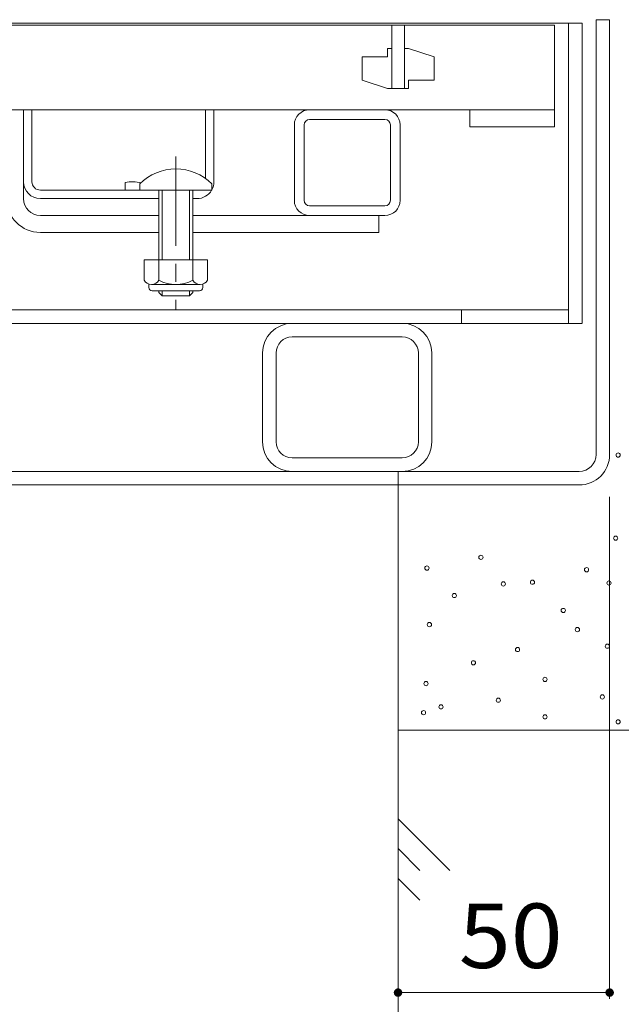
# Model space of a CAD drawing. Units: millimetres. Extents: x -1850 to 1951, y -1330 to 1390.
# Drawn here: x -753 to -611, y -743 to -511 of the extents above; entities that cross this region are included whole.
import ezdxf

# ---------------------------------------------------------------- set-up
doc = ezdxf.new("R2010")
doc.units = ezdxf.units.MM
doc.header["$LTSCALE"] = 5
doc.linetypes.add('JWW_CENTER1', pattern=[6.773333, 4.233333, -0.846667, 0.846667, -0.846667])
for name, color, linetype in [('4-0', 7, 'Continuous'), ('4-2', 7, 'Continuous'), ('4-4', 7, 'Continuous'), ('4-E', 7, 'Continuous')]:
    doc.layers.add(name, color=color, linetype=linetype)
doc.styles.add('ＭＳ ゴシック', font='msgothic.ttc', dxfattribs={"height": 1})

msp = doc.modelspace()

# ---------------------------------------------------------------- linework, layer by layer
at = {"layer": '4-0', "color": 7, "linetype": 'Continuous', "lineweight": 9}
for p, q in [((-1307.39, -511.31), (-620.39, -511.31)), ((-623.59, -511.31), (-623.59, -582.31)), ((-620.39, -511.31), (-620.39, -582.31)), ((-613.89, -510.51), (-617.09, -510.51)), ((-617.09, -613.31), (-617.09, -510.51)), ((-613.89, -613.31), (-613.89, -510.51)), ((-752.39, -548.81), (-752.39, -531.81)), ((-750.39, -548.81), (-750.39, -531.81)), ((-709.39, -548.07), (-709.39, -531.81)), ((-707.39, -548.81), (-707.39, -531.81)), ((-684.79, -531.81), (-666.99, -531.81)), ((-666.99, -534.11), (-684.79, -534.11)), ((-688.39, -553.21), (-688.39, -535.41)), ((-686.09, -553.21), (-686.09, -535.41)), ((-665.69, -553.21), (-665.69, -535.41)), ((-663.39, -553.21), (-663.39, -535.41)), ((-752.39, -552.81), (-752.39, -548.81)), ((-728.39, -549.01), (-728.39, -550.81)), ((-748.39, -550.81), (-711.39, -550.81)), ((-720.39, -552.81), (-748.39, -552.81)), ((-711.39, -552.81), (-712.39, -552.81)), ((-666.99, -554.51), (-684.79, -554.51)), ((-748.39, -556.81), (-720.39, -556.81)), ((-712.39, -556.81), (-666.99, -556.81)), ((-668.39, -556.81), (-668.39, -560.81)), ((-748.39, -560.81), (-720.39, -560.81)), ((-712.39, -560.81), (-668.39, -560.81)), ((-623.69, -579.11), (-1304.19, -579.11)), ((-648.89, -579.11), (-648.89, -582.31)), ((-1307.39, -582.31), (-620.49, -582.31)), ((-688.89, -585.51), (-662.89, -585.51)), ((-695.89, -589.31), (-695.89, -610.31)), ((-692.69, -610.31), (-692.69, -589.31)), ((-659.09, -610.31), (-659.09, -589.31)), ((-655.89, -589.31), (-655.89, -610.31)), ((-688.89, -614.11), (-662.89, -614.11)), ((-1306.69, -617.31), (-621.09, -617.31)), ((-663.89, -620.51), (-663.89, -617.31)), ((-1306.69, -620.51), (-621.09, -620.51))]:
    msp.add_line(p, q, dxfattribs=at)
at = {"layer": '4-0', "color": 7, "linetype": 'JWW_CENTER1', "lineweight": 9}
msp.add_line((-716.39, -542.84), (-716.39, -579.19), dxfattribs=at)
at = {"layer": '4-0', "color": 6, "linetype": 'Continuous', "lineweight": 9}
for p, q in [((-724.89, -549.34), (-724.89, -550.81)), ((-707.89, -549.34), (-707.89, -550.81)), ((-707.89, -550.81), (-724.89, -550.81)), ((-720.39, -550.81), (-720.39, -567.31)), ((-719.59, -550.81), (-719.59, -567.31)), ((-713.19, -567.31), (-713.19, -550.81)), ((-712.39, -567.31), (-712.39, -550.81)), ((-720.39, -575.01), (-720.39, -574.61)), ((-719.59, -575.81), (-719.59, -574.61)), ((-713.19, -574.61), (-713.19, -575.81)), ((-712.39, -574.61), (-712.39, -575.01)), ((-719.59, -575.81), (-720.39, -575.01)), ((-713.19, -575.81), (-719.59, -575.81)), ((-713.19, -575.81), (-712.39, -575.01))]:
    msp.add_line(p, q, dxfattribs=at)
at = {"layer": '4-0', "color": 2, "linetype": 'Continuous', "lineweight": 9}
for p, q in [((-723.89, -567.31), (-723.89, -572.11)), ((-708.89, -567.31), (-723.89, -567.31)), ((-720.39, -567.31), (-720.39, -572.11)), ((-712.39, -567.31), (-712.39, -572.11)), ((-708.89, -567.31), (-708.89, -572.11)), ((-722.74, -573.86), (-722.74, -573.02)), ((-710.64, -573.11), (-722.14, -573.11)), ((-721.99, -574.61), (-710.79, -574.61)), ((-710.04, -573.86), (-710.04, -573.02))]:
    msp.add_line(p, q, dxfattribs=at)
at = {"layer": '4-0', "color": 7, "linetype": 'Continuous', "lineweight": 9}
for centre, radius, start, end in [((-684.79, -535.41), 3.6, 90, 180), ((-666.99, -535.41), 3.6, 0, 90), ((-684.79, -535.41), 1.3, 90, 180), ((-666.99, -535.41), 1.3, 0, 90), ((-748.39, -548.81), 4, 180, 270), ((-748.39, -548.81), 2, 180, 270), ((-726.64, -556.61), 7.8, 74.9858, 102.9652), ((-711.39, -548.81), 4, 331.045, 0), ((-711.39, -548.81), 4, 270, 330), ((-748.39, -552.81), 8, 180, 270), ((-748.39, -552.81), 4, 180, 270), ((-684.79, -553.21), 3.6, 180, 270), ((-684.79, -553.21), 1.3, 180, 270), ((-666.99, -553.21), 3.6, 270, 0), ((-666.99, -553.21), 1.3, 270, 0), ((-688.89, -589.31), 7, 90, 180), ((-662.89, -589.31), 7, 0, 90), ((-688.89, -589.31), 3.8, 90, 180), ((-662.89, -589.31), 3.8, 0, 90), ((-688.89, -610.31), 7, 180, 270), ((-688.89, -610.31), 3.8, 180, 270), ((-662.89, -610.31), 7, 270, 0), ((-662.89, -610.31), 3.8, 270, 0), ((-621.09, -613.31), 4, 270, 0), ((-621.09, -613.31), 7.2, 270, 0)]:
    msp.add_arc(centre, radius, start, end, dxfattribs=at)
at = {"layer": '4-0', "color": 6, "linetype": 'Continuous', "lineweight": 9}
msp.add_arc((-716.39, -557.81), 12, 44.9005, 135.0995, dxfattribs=at)
at = {"layer": '4-0', "color": 2, "linetype": 'Continuous', "lineweight": 9}
for centre, radius, start, end in [((-722.14, -571.08), 2.03, 210.518, 329.482), ((-716.39, -564.61), 8.5, 241.9287, 298.0715), ((-710.64, -571.08), 2.03, 210.5145, 329.4851), ((-721.99, -573.86), 0.75, 180, 270), ((-710.79, -573.86), 0.75, 270, 0)]:
    msp.add_arc(centre, radius, start, end, dxfattribs=at)
at = {"layer": '4-2', "color": 3, "linetype": 'Continuous', "lineweight": 9}
for p, q in [((-626.89, -511.81), (-1300.89, -511.81)), ((-665.39, -511.81), (-665.39, -526.81)), ((-662.39, -511.81), (-662.39, -526.81)), ((-626.89, -531.81), (-626.89, -511.81)), ((-665.39, -517.31), (-666.39, -517.31)), ((-666.39, -517.31), (-666.39, -519.31)), ((-662.39, -517.31), (-661.39, -517.31)), ((-661.39, -517.31), (-655.39, -519.31)), ((-666.39, -519.31), (-672.39, -519.31)), ((-672.39, -519.31), (-672.39, -524.81)), ((-655.39, -524.81), (-655.39, -519.31)), ((-666.39, -526.81), (-672.39, -524.81)), ((-661.39, -526.81), (-661.39, -524.81)), ((-661.39, -524.81), (-655.39, -524.81)), ((-665.39, -526.81), (-666.39, -526.81)), ((-665.39, -526.81), (-662.39, -526.81)), ((-662.39, -526.81), (-661.39, -526.81)), ((-1300.89, -531.81), (-626.89, -531.81)), ((-646.89, -531.81), (-646.89, -535.81)), ((-626.89, -535.81), (-626.89, -531.81)), ((-646.89, -535.81), (-626.89, -535.81))]:
    msp.add_line(p, q, dxfattribs=at)
at = {"layer": '4-4', "color": 7, "linetype": 'Continuous', "lineweight": 9}
for p, q in [((-613.89, -742.03), (-613.89, -623.31)), ((-663.89, -740.53), (-613.89, -740.53))]:
    msp.add_line(p, q, dxfattribs=at)
at = {"layer": '4-4', "color": 7, "linetype": 'Continuous', "lineweight": 9, "const_width": 1}
for points in [[(-663.39, -740.53, 0.414214), (-663.89, -740.03, 0.414214), (-664.39, -740.53, 0.414214), (-663.89, -741.03, 0.414214)], [(-613.39, -740.53, 0.414214), (-613.89, -740.03, 0.414214), (-614.39, -740.53, 0.414214), (-613.89, -741.03, 0.414214)]]:
    msp.add_lwpolyline(points, format="xyb", close=True, dxfattribs=at)
at = {"layer": '4-E', "color": 2, "linetype": 'Continuous', "lineweight": 9}
for p, q in [((-663.89, -778.48), (-663.89, -620.51)), ((-513.89, -678.48), (-663.89, -678.48)), ((-663.89, -699.42), (-651.67, -711.64)), ((-663.89, -706.49), (-658.74, -711.64)), ((-663.89, -713.56), (-658.75, -718.7))]:
    msp.add_line(p, q, dxfattribs=at)
at = {"layer": '4-E', "color": 7, "linetype": 'Continuous', "lineweight": 9}
for centre in [(-611.88, -613.45), (-612.47, -633.09), (-644.3, -637.61), (-657.07, -640.16), (-619.35, -640.56), (-639, -643.9), (-632.12, -643.5), (-614.05, -643.7), (-650.59, -646.65), (-624.85, -650.18), (-656.48, -653.52), (-621.51, -654.7), (-614.44, -658.63), (-635.66, -659.42), (-646.07, -662.56), (-657.27, -667.47), (-629.17, -666.49), (-615.62, -670.62), (-653.73, -672.97), (-640.18, -671.4), (-657.86, -674.35), (-629.17, -675.33), (-611.88, -676.51)]:
    msp.add_circle(centre, 0.5, dxfattribs=at)

# ---------------------------------------------------------------- texts
at = {"layer": '4-4', "color": 2, "linetype": 'Continuous', "lineweight": 211, "style": 'ＭＳ ゴシック', "width": 1.0625}
msp.add_text('50', height=15.24, dxfattribs=at).set_placement((-649.52, -734.71))

doc.saveas('drawing.dxf')
